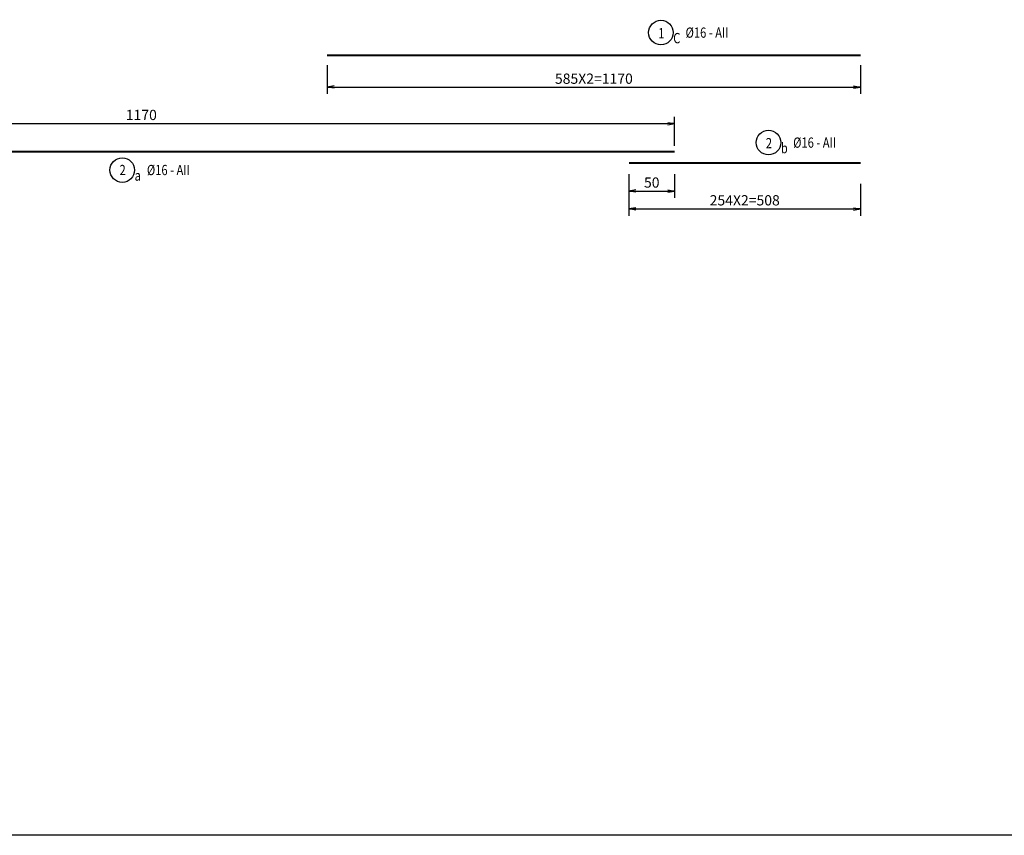
# Model space of a CAD drawing. Units: millimetres. Extents: x 604462 to 746800, y 161732 to 242160.
# Drawn here: x 725196 to 735998, y 161732 to 170685 of the extents above; entities that cross this region are included whole.
import ezdxf
from ezdxf.enums import TextEntityAlignment as Align

# ---------------------------------------------------------------- set-up
doc = ezdxf.new("R2010")
doc.units = ezdxf.units.MM
doc.header["$LTSCALE"] = 2
doc.header["$MEASUREMENT"] = 0
doc.header["$PDMODE"] = 3
doc.header["$PDSIZE"] = 10
doc.layers.get('0').update_dxf_attribs({"linetype": 'CONTINUOUS'})
doc.layers.get('DEFPOINTS').update_dxf_attribs({"linetype": 'CONTINUOUS'})
for name, color, linetype in [('kthuoc1', 8, 'CONTINUOUS'), ('TEXT', 4, 'CONTINUOUS'), ('TEXT-ENG', 4, 'CONTINUOUS')]:
    doc.layers.add(name, color=color, linetype=linetype)
doc.layers.add('thep', color=2, linetype='CONTINUOUS', lineweight=40)
doc.styles.add('ROMANS', font='romans.shx', dxfattribs={"width": 0.8})
doc.styles.add('VNROMANS', font='vn_vni.shx', dxfattribs={"width": 0.8})
doc.dimstyles.new('Dim', dxfattribs={"dimscale": 0, "dimtxt": 1.7, "dimasz": 1, "dimexe": 1, "dimexo": 0, "dimgap": 0.7, "dimtad": 1, "dimzin": 12, "dimdsep": 46, "dimtxsty": 'ROMANS', "dimcen": 0.15, "dimdle": 0.1, "dimclrd": 9, "dimclre": 9, "dimclrt": 4, "dimaunit": 1, "dimazin": 3, "dimtfac": 1, "dimtix": 1, "dimtmove": 1, "dimatfit": 3, "dimfxl": 0, "dimtolj": 1, "dimtzin": 0, "dimlwd": -1, "dimarcsym": 0})

# ---------------------------------------------------------------- blocks, each defined once
blk = doc.blocks.new('_Open')
at = {"color": 0, "linetype": 'ByBlock', "lineweight": -2}
for p, q in [((-1, 0.17), (0, 0)), ((-1, -0.17), (0, 0)), ((0, 0), (-1, 0))]:
    blk.add_line(p, q, dxfattribs=at)
blk = doc.blocks.new('*D279')
at = {"layer": 'DEFPOINTS', "color": 0}
for p in [(732380, 169545), (720680, 169300), (732380, 169300)]:
    blk.add_point(p, dxfattribs=at)
at = {"layer": 'kthuoc1', "color": 9, "lineweight": -2}
for p, q in [((720680, 169300), (720680, 169620)), ((732380, 169300), (732380, 169620))]:
    blk.add_line(p, q, dxfattribs=at)
at = {"layer": 'kthuoc1', "color": 9}
blk.add_line((720755, 169545), (732305, 169545), dxfattribs=at)
at = {"layer": 'kthuoc1', "color": 9, "xscale": 75, "yscale": 75, "zscale": 75, "rotation": 180}
blk.add_blockref('_Open', (720680, 169545), dxfattribs=at)
at = {"layer": 'kthuoc1', "color": 9, "xscale": 75, "yscale": 75, "zscale": 75}
blk.add_blockref('_Open', (732380, 169545), dxfattribs=at)
at = {"layer": 'kthuoc1', "color": 4, "insert": (726530, 169639), "char_height": 112.5, "attachment_point": 5, "style": 'ROMANS'}
blk.add_mtext('\\A1;1170', dxfattribs=at)
blk = doc.blocks.new('*D281')
at = {"layer": 'DEFPOINTS', "color": 0}
for p in [(731880, 168990), (732380, 168990), (732380, 168803)]:
    blk.add_point(p, dxfattribs=at)
at = {"layer": 'kthuoc1', "color": 9, "lineweight": -2}
for p, q in [((731880, 168990), (731880, 168728)), ((732380, 168990), (732380, 168728))]:
    blk.add_line(p, q, dxfattribs=at)
at = {"layer": 'kthuoc1', "color": 9}
blk.add_line((731955, 168803), (732305, 168803), dxfattribs=at)
at = {"layer": 'kthuoc1', "color": 9, "xscale": 75, "yscale": 75, "zscale": 75, "rotation": 180}
blk.add_blockref('_Open', (731880, 168803), dxfattribs=at)
at = {"layer": 'kthuoc1', "color": 9, "xscale": 75, "yscale": 75, "zscale": 75}
blk.add_blockref('_Open', (732380, 168803), dxfattribs=at)
at = {"layer": 'kthuoc1', "color": 4, "insert": (732130, 168897), "char_height": 112.5, "attachment_point": 5, "style": 'ROMANS'}
blk.add_mtext('\\A1;50', dxfattribs=at)
blk = doc.blocks.new('*D282')
at = {"layer": 'DEFPOINTS', "color": 0}
for p in [(728570, 170185), (734420, 170185), (734420, 169944)]:
    blk.add_point(p, dxfattribs=at)
at = {"layer": 'kthuoc1', "color": 9, "lineweight": -2}
for p, q in [((728570, 170185), (728570, 169869)), ((734420, 170185), (734420, 169869))]:
    blk.add_line(p, q, dxfattribs=at)
at = {"layer": 'kthuoc1', "color": 9}
blk.add_line((728645, 169944), (734345, 169944), dxfattribs=at)
at = {"layer": 'kthuoc1', "color": 9, "xscale": 75, "yscale": 75, "zscale": 75, "rotation": 180}
blk.add_blockref('_Open', (728570, 169944), dxfattribs=at)
at = {"layer": 'kthuoc1', "color": 9, "xscale": 75, "yscale": 75, "zscale": 75}
blk.add_blockref('_Open', (734420, 169944), dxfattribs=at)
at = {"layer": 'kthuoc1', "color": 4, "insert": (731495, 170037), "char_height": 112.5, "attachment_point": 5, "style": 'ROMANS'}
blk.add_mtext('\\A1;585X2=1170', dxfattribs=at)
blk = doc.blocks.new('*D285')
at = {"layer": 'DEFPOINTS', "color": 0}
for p in [(731880, 168881), (734420, 168881), (734420, 168608)]:
    blk.add_point(p, dxfattribs=at)
at = {"layer": 'kthuoc1', "color": 9, "lineweight": -2}
for p, q in [((731880, 168881), (731880, 168533)), ((734420, 168881), (734420, 168533))]:
    blk.add_line(p, q, dxfattribs=at)
at = {"layer": 'kthuoc1', "color": 9}
blk.add_line((731955, 168608), (734345, 168608), dxfattribs=at)
at = {"layer": 'kthuoc1', "color": 9, "xscale": 75, "yscale": 75, "zscale": 75, "rotation": 180}
blk.add_blockref('_Open', (731880, 168608), dxfattribs=at)
at = {"layer": 'kthuoc1', "color": 9, "xscale": 75, "yscale": 75, "zscale": 75}
blk.add_blockref('_Open', (734420, 168608), dxfattribs=at)
at = {"layer": 'kthuoc1', "color": 4, "insert": (733150, 168702), "char_height": 112.5, "attachment_point": 5, "style": 'ROMANS'}
blk.add_mtext('\\A1;254X2=508', dxfattribs=at)

msp = doc.modelspace()

# ---------------------------------------------------------------- linework, layer by layer
msp.add_lwpolyline([(705348.448, 191446.956), (746800.118, 191446.956), (746800.118, 161731.526), (705348.448, 161731.526)], close=True)
at = {"layer": 'TEXT-ENG', "color": 7}
for centre in [(732230.691, 170543.028), (733410.95, 169335.815), (726320.95, 169034.03)]:
    msp.add_circle(centre, 135, dxfattribs=at)
at = {"layer": 'thep'}
msp.add_line((734420.401, 170291.875), (728570.401, 170291.875), dxfattribs=at)
for points in [[(720680.401, 169238.431), (732380.401, 169238.431)], [(734420.401, 169110.653), (731880.401, 169110.653)]]:
    msp.add_lwpolyline(points, dxfattribs=at)

# ---------------------------------------------------------------- texts
at = {"layer": 'TEXT', "style": 'VNROMANS', "width": 0.8}
for s, p in [('1', (732235.005, 170480.505)), ('2', (733415.264, 169273.292)), ('2', (726325.264, 168978.104))]:
    msp.add_text(s, height=112.5, dxfattribs=at).set_placement(p, align=Align.CENTER)
for s, p in [('%%C16 - AII', (732500.943, 170486.454)), ('C', (732365.615, 170426.133)), ('%%C16 - AII', (733681.202, 169279.241)), ('b', (733545.874, 169218.92)), ('%%C16 - AII', (726591.202, 168978.104)), ('a', (726455.874, 168917.135))]:
    msp.add_text(s, height=112.5, dxfattribs=at).set_placement(p)

# ---------------------------------------------------------------- dimensions: what is measured, and where the dimension line sits
at = {"layer": 'kthuoc1'}
for base, p1, p2, text, picture, middle in [((734420.401, 169943.664), (728570.401, 170185.092), (734420.401, 170185.092), '585X2=1170', '*D282', (731495.401, 170037.414)), ((734420.401, 168608.303), (731880.401, 168881.129), (734420.401, 168881.129), '254X2=508', '*D285', (733150.401, 168702.053))]:
    dim = msp.add_linear_dim(base=base, p1=p1, p2=p2, text=text, dimstyle='Dim', override={"dimscale": 75, "dimtxt": 1.5, "dimgap": 0.5, "dimlfac": 0.1, "dimblk1": 'Open', "dimblk2": 'Open', "dimsah": 1}, dxfattribs=at)
    dim.commit()
    dim.dimension.update_dxf_attribs({"geometry": picture, "text_midpoint": middle})
dim = msp.add_linear_dim(base=(732380.401, 169545.253), p1=(720680.401, 169300.012), p2=(732380.401, 169300.012), dimstyle='Dim', override={"dimscale": 75, "dimtxt": 1.5, "dimgap": 0.5, "dimlfac": 0.1, "dimblk1": 'Open', "dimblk2": 'Open', "dimsah": 1}, dxfattribs=at)
dim.commit()
dim.dimension.update_dxf_attribs({"geometry": '*D279', "text_midpoint": (726530.401, 169639.003)})
dim = msp.add_linear_dim(base=(732380.401, 168802.903), p1=(731880.401, 168990.439), p2=(732380.401, 168990.439), angle=180, dimstyle='Dim', override={"dimscale": 75, "dimtxt": 1.5, "dimgap": 0.5, "dimlfac": 0.1, "dimblk1": 'Open', "dimblk2": 'Open', "dimsah": 1}, dxfattribs=at)
dim.commit()
dim.dimension.update_dxf_attribs({"geometry": '*D281', "text_midpoint": (732130.401, 168896.653)})

doc.saveas('drawing.dxf')
